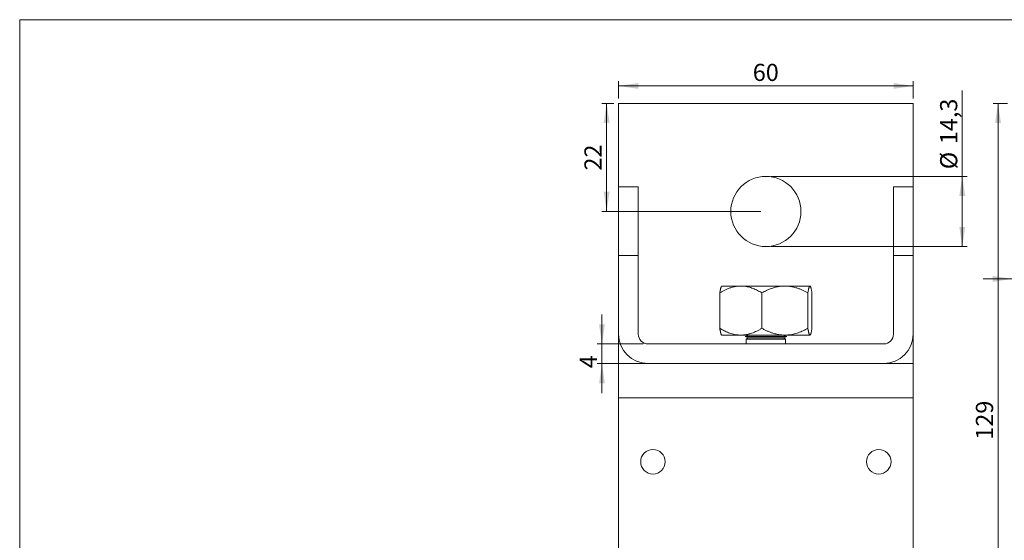
# Model space of a CAD drawing. Units: millimetres. Extents: x 10 to 410, y 10 to 287.
# Drawn here: x 10 to 211, y 181 to 287 of the extents above; entities that cross this region are included whole.
import ezdxf

# ---------------------------------------------------------------- set-up
doc = ezdxf.new("R2010")
doc.units = ezdxf.units.MM
doc.styles.add('SLDTEXTSTYLE1', font='TXT', dxfattribs={"width": 0.605})
doc.dimstyles.new('SLDDIMSTYLE0', dxfattribs={"dimtxt": 3.5, "dimasz": 4, "dimexe": 0, "dimexo": 0.0625, "dimgap": 0.875, "dimtad": 1, "dimdec": 1, "dimrnd": 1e-09, "dimzin": 12, "dimdsep": 46, "dimtxsty": 'SLDTEXTSTYLE1', "dimsah": 1, "dimcen": 0.09, "dimadec": 0, "dimazin": 3, "dimtfac": 1, "dimtdec": 3, "dimtofl": 0, "dimtmove": 0, "dimatfit": 3, "dimfxl": 0, "dimfrac": 2, "dimtolj": 1, "dimtzin": 12, "dimarcsym": 0})
doc.dimstyles.new('SLDDIMSTYLE1', dxfattribs={"dimtxt": 3.5, "dimasz": 4, "dimexe": 0, "dimexo": 0.0625, "dimgap": 0.875, "dimtad": 1, "dimdec": 1, "dimrnd": 1e-09, "dimzin": 12, "dimdsep": 46, "dimtxsty": 'SLDTEXTSTYLE1', "dimsah": 1, "dimcen": 0.09, "dimadec": 0, "dimazin": 3, "dimtfac": 1, "dimtdec": 3, "dimtmove": 0, "dimatfit": 0, "dimfxl": 0, "dimfrac": 2, "dimtolj": 1, "dimtzin": 12, "dimarcsym": 0})

# ---------------------------------------------------------------- blocks, each defined once
blk = doc.blocks.new('_D_1')
at = {"color": 7, "linetype": 'Continuous', "lineweight": 0}
for p, q in [((211.23, 269.93), (208.29, 269.93)), ((209.29, 269.93), (209.29, 140.93)), ((223.23, 140.93), (208.29, 140.93))]:
    blk.add_line(p, q, dxfattribs=at)
for points in [[(209.29, 269.93), (208.69, 265.93), (209.89, 265.93)], [(209.29, 140.93), (209.89, 144.93), (208.69, 144.93)]]:
    blk.add_solid(points, dxfattribs=at)
at = {"color": 7, "linetype": 'Continuous', "lineweight": 0, "insert": (204.78, 201.42), "char_height": 3.5, "attachment_point": 1, "rotation": 90, "style": 'SLDTEXTSTYLE1'}
blk.add_mtext('129', dxfattribs=at)
blk = doc.blocks.new('_D_5')
at = {"color": 7, "linetype": 'Continuous', "lineweight": 0}
for p, q in [((212.23, 234.19), (206.23, 234.19)), ((212.23, 234.19), (217.23, 234.19)), ((217.23, 234.19), (228.67, 234.19))]:
    blk.add_line(p, q, dxfattribs=at)
for points in [[(212.23, 234.19), (208.23, 234.79), (208.23, 233.59)], [(217.23, 234.19), (221.23, 233.59), (221.23, 234.79)]]:
    blk.add_solid(points, dxfattribs=at)
at = {"color": 7, "linetype": 'Continuous', "lineweight": 0, "insert": (222.79, 238.71, 0.1), "char_height": 3.5, "attachment_point": 1, "style": 'SLDTEXTSTYLE1'}
blk.add_mtext('5', dxfattribs=at)
blk = doc.blocks.new('_D_6')
at = {"color": 7, "linetype": 'Continuous', "lineweight": 0}
for p, q in [((202, 255.08), (202, 272.58)), ((163, 255.08), (203, 255.08)), ((202, 255.08), (202, 240.78)), ((163, 240.78), (203, 240.78))]:
    blk.add_line(p, q, dxfattribs=at)
for points in [[(202, 255.08), (201.4, 251.08), (202.6, 251.08)], [(202, 240.78), (202.6, 244.78), (201.4, 244.78)]]:
    blk.add_solid(points, dxfattribs=at)
at = {"color": 7, "linetype": 'Continuous', "lineweight": 0, "char_height": 3.5, "attachment_point": 1, "rotation": 90, "style": 'SLDTEXTSTYLE1'}
for s, insert in [('14,3', (197.49, 261.63)), ('%%c', (197.49, 256.53))]:
    blk.add_mtext(s, dxfattribs=dict(at, insert=insert))
blk = doc.blocks.new('_D_7')
at = {"color": 7, "linetype": 'Continuous', "lineweight": 0}
for p, q in [((132, 270.93), (132, 274.5)), ((192, 273.5), (132, 273.5)), ((192, 270.93), (192, 274.5))]:
    blk.add_line(p, q, dxfattribs=at)
for points in [[(132, 273.5), (136, 272.9), (136, 274.1)], [(192, 273.5), (188, 274.1), (188, 272.9)]]:
    blk.add_solid(points, dxfattribs=at)
at = {"color": 7, "linetype": 'Continuous', "lineweight": 0, "insert": (159.33, 278.01), "char_height": 3.5, "attachment_point": 1, "style": 'SLDTEXTSTYLE1'}
blk.add_mtext('60', dxfattribs=at)
blk = doc.blocks.new('_D_8')
at = {"color": 7, "linetype": 'Continuous', "lineweight": 0}
for p, q in [((131, 269.93), (128.56, 269.93)), ((129.56, 247.93), (129.56, 269.93)), ((161, 247.93), (128.56, 247.93))]:
    blk.add_line(p, q, dxfattribs=at)
for points in [[(129.56, 269.93), (128.96, 265.93), (130.16, 265.93)], [(129.56, 247.93), (130.16, 251.93), (128.96, 251.93)]]:
    blk.add_solid(points, dxfattribs=at)
at = {"color": 7, "linetype": 'Continuous', "lineweight": 0, "insert": (125.04, 256.26), "char_height": 3.5, "attachment_point": 1, "rotation": 90, "style": 'SLDTEXTSTYLE1'}
blk.add_mtext('22', dxfattribs=at)
blk = doc.blocks.new('_D_9')
at = {"color": 7, "linetype": 'Continuous', "lineweight": 0}
for p, q in [((128.61, 220.93), (128.61, 226.93)), ((137, 220.93), (127.61, 220.93)), ((128.61, 220.93), (128.61, 216.93)), ((137, 216.93), (127.61, 216.93)), ((128.61, 216.93), (128.61, 210.93))]:
    blk.add_line(p, q, dxfattribs=at)
for points in [[(128.61, 220.93), (129.21, 224.93), (128.01, 224.93)], [(128.61, 216.93), (128.01, 212.93), (129.21, 212.93)]]:
    blk.add_solid(points, dxfattribs=at)
at = {"color": 7, "linetype": 'Continuous', "lineweight": 0, "insert": (124.09, 215.99, -94.4), "char_height": 3.5, "attachment_point": 1, "rotation": 90, "style": 'SLDTEXTSTYLE1'}
blk.add_mtext('4', dxfattribs=at)

msp = doc.modelspace()

# ---------------------------------------------------------------- linework, layer by layer
at = {"color": 7, "linetype": 'Continuous', "lineweight": 15}
for p, q in [((10, 287), (410, 287)), ((10, 287), (10, 10)), ((132, 269.93), (132, 252.93)), ((192, 269.93), (132, 269.93)), ((192, 252.93), (192, 269.93)), ((132, 238.93), (132, 252.93)), ((136, 252.93), (132, 252.93)), ((136, 238.93), (136, 252.93)), ((192, 252.93), (188, 252.93)), ((188, 238.93), (188, 252.93)), ((192, 238.93), (192, 252.93)), ((132, 238.93), (136, 238.93)), ((132, 238.93), (132, 222.93)), ((136, 238.93), (136, 222.93)), ((188, 238.93), (188, 222.93)), ((188, 238.93), (192, 238.93)), ((192, 238.93), (192, 222.93)), ((153, 232.73), (152.97, 232.7)), ((153, 232.73), (156.9, 232.73)), ((165.87, 232.73), (156.9, 232.73)), ((170.97, 232.73), (165.87, 232.73)), ((171, 232.73), (170.97, 232.73)), ((171.03, 232.7), (171, 232.73)), ((152.62, 224.12), (152.62, 231.34)), ((161.18, 224.12), (161.18, 231.34)), ((170.56, 224.12), (170.56, 231.34)), ((171.38, 224.12), (171.38, 231.34)), ((132, 222.93), (132, 216.93)), ((152.97, 222.76), (153, 222.73)), ((153, 222.73), (156.9, 222.73)), ((165.87, 222.73), (156.9, 222.73)), ((158.37, 222.73), (158, 222.48)), ((158.35, 222.73), (158.37, 222.73)), ((164.77, 222.73), (158.37, 222.73)), ((165.63, 222.73), (164.77, 222.73)), ((165.63, 222.73), (165.65, 222.73)), ((166, 222.48), (165.63, 222.73)), ((170.97, 222.73), (165.87, 222.73)), ((171, 222.73), (170.97, 222.73)), ((171, 222.73), (171.03, 222.76)), ((192, 216.93), (192, 222.93)), ((186, 220.93), (138, 220.93)), ((157.75, 222.48), (157.75, 222.42)), ((166.25, 222.48), (157.75, 222.48)), ((157.75, 222.42), (158.37, 222.18)), ((165.24, 222.42), (157.75, 222.42)), ((158.37, 222.18), (158, 221.93)), ((158, 221.93), (158, 220.93)), ((165.05, 221.93), (158, 221.93)), ((164.77, 222.18), (158.37, 222.18)), ((165.63, 222.18), (164.77, 222.18)), ((166, 221.93), (165.05, 221.93)), ((166.25, 222.42), (165.24, 222.42)), ((165.63, 222.18), (166.25, 222.42)), ((166, 221.93), (165.63, 222.18)), ((166, 220.93), (166, 221.93)), ((166.25, 222.42), (166.25, 222.48)), ((132, 216.93), (138, 216.93)), ((132, 209.93), (132, 216.93)), ((186, 216.93), (138, 216.93)), ((186, 216.93), (192, 216.93)), ((192, 209.93), (192, 216.93)), ((132, 147.93), (132, 209.93)), ((132, 209.93), (192, 209.93)), ((192, 147.93), (192, 209.93))]:
    msp.add_line(p, q, dxfattribs=at)
for centre, radius in [((162, 247.93), 7.15), ((139, 196.93), 2.5), ((185, 196.93), 2.5)]:
    msp.add_circle(centre, radius, dxfattribs=at)
for centre, radius, start, end in [((138, 222.93), 6, 180, 270), ((138, 222.93), 2, 180, 270), ((186, 222.93), 2, 270, 0), ((186, 222.93), 6, 270, 0)]:
    msp.add_arc(centre, radius, start, end, dxfattribs=at)
for points, knots in [([(156.9, 232.73), (156.77, 232.73), (156.53, 232.73), (156.15, 232.69), (155.78, 232.63), (155.41, 232.56), (155.04, 232.46), (154.62, 232.32), (154.15, 232.14), (153.63, 231.9), (153.12, 231.64), (152.78, 231.44), (152.62, 231.34)], [0, 0, 0, 0, 0.083198, 0.166449, 0.249652, 0.334573, 0.419542, 0.504475, 0.62779, 0.75112, 0.875556, 1, 1, 1, 1]), ([(152.97, 232.7), (152.96, 232.69), (152.94, 232.66), (152.9, 232.58), (152.85, 232.46), (152.81, 232.31), (152.77, 232.14), (152.73, 231.96), (152.69, 231.77), (152.65, 231.56), (152.63, 231.41), (152.62, 231.34)], [0, 0, 0, 0, 0.086309, 0.205266, 0.327837, 0.450503, 0.573107, 0.679595, 0.786089, 0.893042, 1, 1, 1, 1]), ([(161.18, 231.34), (161.03, 231.43), (160.74, 231.6), (160.3, 231.83), (159.85, 232.05), (159.39, 232.24), (158.91, 232.41), (158.43, 232.55), (157.93, 232.65), (157.51, 232.71), (157.17, 232.73), (156.99, 232.73), (156.9, 232.73)], [0, 0, 0, 0, 0.108029, 0.216133, 0.324203, 0.432185, 0.544, 0.656005, 0.767957, 0.879702, 0.939812, 1, 1, 1, 1]), ([(161.18, 231.34), (161.34, 231.43), (161.65, 231.6), (162.14, 231.83), (162.63, 232.05), (163.14, 232.24), (163.66, 232.41), (164.19, 232.55), (164.73, 232.65), (165.2, 232.71), (165.57, 232.73), (165.77, 232.73), (165.87, 232.73)], [0, 0, 0, 0, 0.108029, 0.216133, 0.324203, 0.432185, 0.544001, 0.656005, 0.767957, 0.879702, 0.939812, 1, 1, 1, 1]), ([(165.87, 232.73), (166.01, 232.73), (166.28, 232.73), (166.68, 232.69), (167.09, 232.63), (167.5, 232.56), (167.91, 232.46), (168.37, 232.32), (168.89, 232.14), (169.45, 231.9), (170.01, 231.64), (170.38, 231.44), (170.56, 231.34)], [0, 0, 0, 0, 0.083198, 0.166449, 0.249652, 0.334573, 0.419542, 0.504475, 0.62779, 0.751119, 0.875555, 1, 1, 1, 1]), ([(170.97, 232.73), (170.96, 232.73), (170.93, 232.72), (170.88, 232.67), (170.84, 232.58), (170.8, 232.46), (170.75, 232.31), (170.71, 232.14), (170.67, 231.96), (170.63, 231.77), (170.6, 231.56), (170.57, 231.41), (170.56, 231.34)], [0, 0, 0, 0, 0.103274, 0.206649, 0.309939, 0.416366, 0.522876, 0.629332, 0.721797, 0.814263, 0.907132, 1, 1, 1, 1]), ([(171.38, 231.34), (171.37, 231.43), (171.34, 231.62), (171.29, 231.87), (171.25, 232.1), (171.2, 232.3), (171.15, 232.45), (171.11, 232.57), (171.07, 232.65), (171.03, 232.7), (171, 232.73), (170.98, 232.73), (170.97, 232.73)], [0, 0, 0, 0, 0.116115, 0.232383, 0.350104, 0.467883, 0.585565, 0.676554, 0.767659, 0.858747, 0.949713, 1, 1, 1, 1]), ([(152.62, 224.12), (152.76, 224.04), (153.05, 223.87), (153.49, 223.63), (153.94, 223.42), (154.41, 223.22), (154.88, 223.05), (155.37, 222.92), (155.86, 222.81), (156.28, 222.76), (156.63, 222.74), (156.81, 222.73), (156.9, 222.73)], [0, 0, 0, 0, 0.108028, 0.216132, 0.324203, 0.432185, 0.544001, 0.656005, 0.767957, 0.879702, 0.939812, 1, 1, 1, 1]), ([(152.62, 224.12), (152.63, 224.05), (152.65, 223.9), (152.69, 223.7), (152.73, 223.51), (152.77, 223.32), (152.81, 223.16), (152.85, 223.01), (152.89, 222.89), (152.93, 222.8), (152.96, 222.78), (152.97, 222.76)], [0, 0, 0, 0, 0.106517, 0.213034, 0.319966, 0.426892, 0.546041, 0.665247, 0.784365, 0.906776, 1, 1, 1, 1]), ([(156.9, 222.73), (157.02, 222.73), (157.27, 222.74), (157.64, 222.77), (158.01, 222.83), (158.39, 222.91), (158.76, 223.01), (159.18, 223.14), (159.65, 223.33), (160.17, 223.56), (160.68, 223.83), (161.01, 224.03), (161.18, 224.12)], [0, 0, 0, 0, 0.083198, 0.166448, 0.249652, 0.334574, 0.419542, 0.504474, 0.62779, 0.751119, 0.875555, 1, 1, 1, 1]), ([(165.87, 222.73), (165.73, 222.73), (165.46, 222.74), (165.05, 222.77), (164.65, 222.83), (164.24, 222.91), (163.83, 223.01), (163.37, 223.14), (162.85, 223.33), (162.29, 223.56), (161.73, 223.83), (161.36, 224.03), (161.18, 224.12)], [0, 0, 0, 0, 0.083198, 0.166449, 0.249652, 0.334573, 0.419542, 0.504474, 0.62779, 0.751118, 0.875555, 1, 1, 1, 1]), ([(170.56, 224.12), (170.4, 224.04), (170.09, 223.87), (169.6, 223.63), (169.11, 223.42), (168.6, 223.22), (168.08, 223.05), (167.55, 222.92), (167, 222.81), (166.54, 222.76), (166.16, 222.74), (165.97, 222.73), (165.87, 222.73)], [0, 0, 0, 0, 0.108028, 0.216133, 0.324203, 0.432184, 0.544001, 0.656005, 0.767957, 0.879702, 0.939813, 1, 1, 1, 1]), ([(170.56, 224.12), (170.57, 224.05), (170.6, 223.9), (170.63, 223.7), (170.67, 223.51), (170.71, 223.32), (170.75, 223.16), (170.79, 223.01), (170.84, 222.89), (170.88, 222.8), (170.93, 222.74), (170.96, 222.74), (170.97, 222.73)], [0, 0, 0, 0, 0.092488, 0.184976, 0.277825, 0.370668, 0.474124, 0.57763, 0.68106, 0.787346, 0.893728, 1, 1, 1, 1]), ([(170.97, 222.73), (170.98, 222.73), (171, 222.74), (171.03, 222.76), (171.07, 222.81), (171.11, 222.89), (171.15, 223), (171.19, 223.15), (171.24, 223.36), (171.29, 223.59), (171.34, 223.85), (171.37, 224.03), (171.38, 224.12)], [0, 0, 0, 0, 0.0502875, 0.1383198, 0.226467, 0.3146261, 0.4026812, 0.5242735, 0.6459769, 0.7676173, 0.8837249, 1, 1, 1, 1])]:
    msp.add_open_spline(points, degree=3, knots=knots, dxfattribs=at)

# ---------------------------------------------------------------- dimensions: what is measured, and where the dimension line sits
at = {"color": 7, "linetype": 'Continuous', "lineweight": 0}
for base, p1, p2, dimstyle, picture, middle in [((132, 273.5), (192, 269.93), (132, 269.93), 'SLDDIMSTYLE0', '_D_7', (162, 273.5)), ((217.23, 234.19), (212.23, 269.93), (217.23, 269.93), 'SLDDIMSTYLE1', '_D_5', (225.73, 234.19))]:
    dim = msp.add_linear_dim(base=base, p1=p1, p2=p2, dimstyle=dimstyle, dxfattribs=at)
    dim.commit()
    dim.dimension.update_dxf_attribs({"geometry": picture, "text_midpoint": middle, "dimtype": 160})
dim = msp.add_linear_dim(base=(202, 240.78), p1=(162, 255.08), p2=(162, 240.78), angle=90, text='%%c<>', dimstyle='SLDDIMSTYLE0', dxfattribs=at)
dim.commit()
dim.dimension.update_dxf_attribs({"geometry": '_D_6', "text_midpoint": (202, 263.76), "dimtype": 160})
for base, p1, p2, dimstyle, picture, middle in [((129.56, 269.93), (162, 247.93), (132, 269.93), 'SLDDIMSTYLE0', '_D_8', (129.56, 258.93)), ((209.29, 140.93), (212.23, 269.93), (224.23, 140.93), 'SLDDIMSTYLE0', '_D_1', (209.29, 205.43)), ((128.61, 216.93), (138, 220.93), (138, 216.93), 'SLDDIMSTYLE1', '_D_9', (128.61, 218.93))]:
    dim = msp.add_linear_dim(base=base, p1=p1, p2=p2, angle=90, dimstyle=dimstyle, dxfattribs=at)
    dim.commit()
    dim.dimension.update_dxf_attribs({"geometry": picture, "text_midpoint": middle, "dimtype": 160})

doc.saveas('drawing.dxf')
